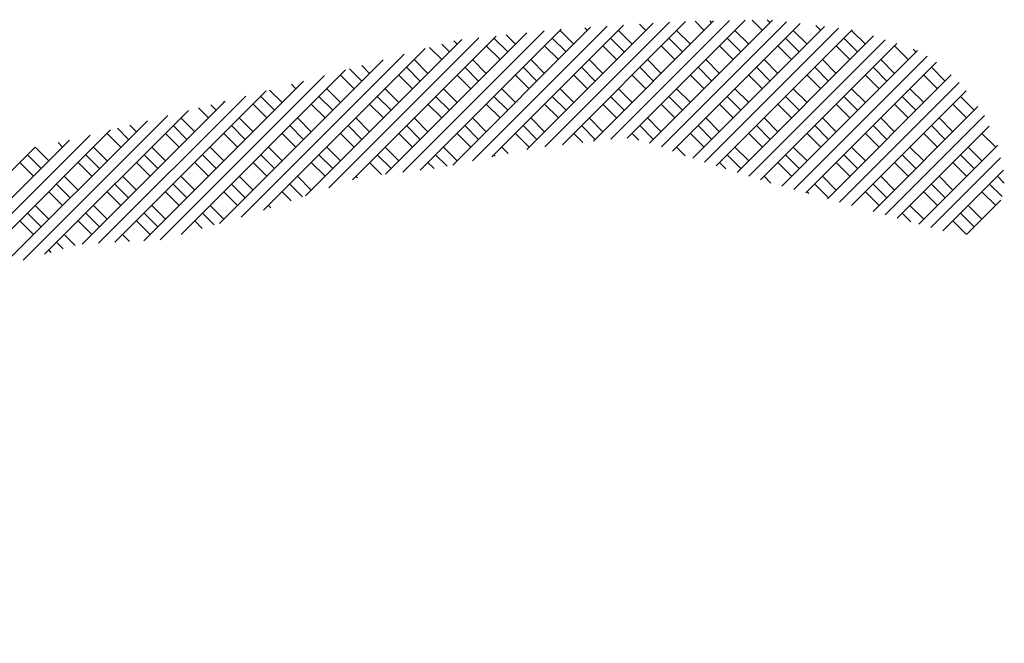
# Model space of a CAD drawing. Extents: x 4744665 to 9736916, y 917583 to 2703671.
# Drawn here: x 9734709 to 9734816, y 947118 to 947186 of the extents above; entities that cross this region are included whole.
import ezdxf

# ---------------------------------------------------------------- set-up
doc = ezdxf.new("R2010")
doc.units = 0
doc.header["$LTSCALE"] = 1000
doc.header["$MEASUREMENT"] = 0
doc.layers.add('晨光签名1', color=25, linetype='Continuous')

msp = doc.modelspace()

# ---------------------------------------------------------------- linework, layer by layer
at = {"layer": '晨光签名1', "linetype": 'Continuous'}
for p, q in [((9734765.82, 947171.92), (9734779.39, 947185.49)), ((9734767.72, 947172.13), (9734781.15, 947185.56)), ((9734771.1, 947172.52), (9734784.21, 947185.63)), ((9734772.99, 947172.73), (9734785.93, 947185.67)), ((9734774.79, 947172.85), (9734787.65, 947185.71)), ((9734777.23, 947172.29), (9734790.64, 947185.7)), ((9734778.53, 947171.91), (9734792.14, 947185.52)), ((9734783.17, 947184.59), (9734782.18, 947185.59)), ((9734784.01, 947185.43), (9734783.82, 947185.62)), ((9734789.53, 947184.59), (9734788.4, 947185.72)), ((9734790.37, 947185.43), (9734790.04, 947185.76)), ((9734750.34, 947169.15), (9734765.72, 947184.53)), ((9734752.23, 947169.36), (9734767.59, 947184.72)), ((9734755.78, 947169.91), (9734770.8, 947184.93)), ((9734757.91, 947170.36), (9734772.59, 947185.05)), ((9734760.04, 947170.81), (9734774.39, 947185.17)), ((9734763.84, 947171.62), (9734777.6, 947185.37)), ((9734768.96, 947183.09), (9734767.46, 947184.59)), ((9734770.45, 947184.59), (9734770.15, 947184.89)), ((9734775.31, 947183.09), (9734773.82, 947184.59)), ((9734776.81, 947184.59), (9734776.12, 947185.28)), ((9734779.74, 947171.44), (9734793.64, 947185.34)), ((9734781.67, 947183.09), (9734780.17, 947184.59)), ((9734781.95, 947170.65), (9734796.31, 947185.01)), ((9734783.22, 947170.24), (9734797.81, 947184.83)), ((9734784.49, 947169.83), (9734799.3, 947184.65)), ((9734788.03, 947183.09), (9734786.53, 947184.59)), ((9734794.39, 947183.09), (9734792.89, 947184.59)), ((9734795.89, 947184.59), (9734795.35, 947185.13)), ((9734800.75, 947183.09), (9734799.25, 947184.59)), ((9734739.72, 947166.57), (9734756.74, 947183.59)), ((9734742.27, 947167.44), (9734758.62, 947183.79)), ((9734744.83, 947168.32), (9734760.49, 947183.98)), ((9734748.45, 947168.94), (9734763.84, 947184.33)), ((9734756.24, 947183.09), (9734755.89, 947183.44)), ((9734761.76, 947182.25), (9734760.26, 947183.75)), ((9734762.6, 947183.09), (9734761.59, 947184.1)), ((9734768.12, 947182.25), (9734766.62, 947183.75)), ((9734774.47, 947182.25), (9734772.98, 947183.75)), ((9734780.83, 947182.25), (9734779.33, 947183.75)), ((9734787.19, 947182.25), (9734785.69, 947183.75)), ((9734786.76, 947169.11), (9734801.65, 947183.99)), ((9734788.04, 947168.7), (9734802.91, 947183.57)), ((9734793.55, 947182.25), (9734792.05, 947183.75)), ((9734799.91, 947182.25), (9734798.41, 947183.75)), ((9734735.15, 947165), (9734752.76, 947182.61)), ((9734754.56, 947181.41), (9734753.23, 947182.74)), ((9734755.4, 947182.25), (9734754.56, 947183.09)), ((9734760.92, 947181.41), (9734759.42, 947182.91)), ((9734767.28, 947181.41), (9734765.78, 947182.91)), ((9734773.63, 947181.41), (9734772.13, 947182.91)), ((9734779.99, 947181.41), (9734778.49, 947182.91)), ((9734786.35, 947181.41), (9734784.85, 947182.91)), ((9734789.31, 947168.29), (9734804.17, 947183.15)), ((9734792.71, 947181.41), (9734791.21, 947182.91)), ((9734791.64, 947167.62), (9734806.42, 947182.4)), ((9734799.07, 947181.41), (9734797.57, 947182.91)), ((9734805.43, 947181.41), (9734803.93, 947182.91)), ((9734806.27, 947182.25), (9734805.97, 947182.55)), ((9734730.35, 947163.56), (9734748.18, 947181.39)), ((9734732.7, 947164.23), (9734750.47, 947182)), ((9734753.06, 947179.91), (9734751.56, 947181.41)), ((9734759.42, 947179.91), (9734757.92, 947181.41)), ((9734765.78, 947179.91), (9734764.28, 947181.41)), ((9734772.13, 947179.91), (9734770.64, 947181.41)), ((9734778.49, 947179.91), (9734776.99, 947181.41)), ((9734784.85, 947179.91), (9734783.35, 947181.41)), ((9734791.21, 947179.91), (9734789.71, 947181.41)), ((9734792.95, 947167.26), (9734807.5, 947181.8)), ((9734797.57, 947179.91), (9734796.07, 947181.41)), ((9734803.93, 947179.91), (9734802.43, 947181.41)), ((9734726.15, 947162.36), (9734744.09, 947180.3)), ((9734745.86, 947179.07), (9734744.52, 947180.41)), ((9734746.7, 947179.91), (9734745.85, 947180.77)), ((9734752.22, 947179.07), (9734750.72, 947180.57)), ((9734758.58, 947179.07), (9734757.08, 947180.57)), ((9734764.94, 947179.07), (9734763.44, 947180.57)), ((9734771.29, 947179.07), (9734769.8, 947180.57)), ((9734777.65, 947179.07), (9734776.15, 947180.57)), ((9734784.01, 947179.07), (9734782.51, 947180.57)), ((9734790.37, 947179.07), (9734788.87, 947180.57)), ((9734794.27, 947166.9), (9734808.52, 947181.14)), ((9734796.73, 947179.07), (9734795.23, 947180.57)), ((9734803.09, 947179.07), (9734801.59, 947180.57)), ((9734809.44, 947179.07), (9734807.95, 947180.57)), ((9734722.1, 947161.67), (9734739.51, 947179.07)), ((9734723.88, 947161.77), (9734741.8, 947179.69)), ((9734739.5, 947179.07), (9734739.5, 947179.07)), ((9734745.02, 947178.23), (9734743.52, 947179.73)), ((9734751.38, 947178.23), (9734749.88, 947179.73)), ((9734757.74, 947178.23), (9734756.24, 947179.73)), ((9734764.1, 947178.23), (9734762.6, 947179.73)), ((9734770.45, 947178.23), (9734768.96, 947179.73)), ((9734776.81, 947178.23), (9734775.31, 947179.73)), ((9734783.17, 947178.23), (9734781.67, 947179.73)), ((9734789.53, 947178.23), (9734788.03, 947179.73)), ((9734795.89, 947178.23), (9734794.39, 947179.73)), ((9734796.62, 947166.24), (9734810.12, 947179.74)), ((9734802.25, 947178.23), (9734800.75, 947179.73)), ((9734808.6, 947178.23), (9734807.11, 947179.73)), ((9734718.93, 947161.5), (9734735.44, 947178)), ((9734737.16, 947176.73), (9734735.8, 947178.09)), ((9734738.66, 947178.23), (9734738.18, 947178.72)), ((9734743.52, 947176.73), (9734742.02, 947178.23)), ((9734749.88, 947176.73), (9734748.38, 947178.23)), ((9734756.24, 947176.73), (9734754.74, 947178.23)), ((9734762.6, 947176.73), (9734761.1, 947178.23)), ((9734768.96, 947176.73), (9734767.46, 947178.23)), ((9734775.31, 947176.73), (9734773.82, 947178.23)), ((9734781.67, 947176.73), (9734780.17, 947178.23)), ((9734788.03, 947176.73), (9734786.53, 947178.23)), ((9734794.39, 947176.73), (9734792.89, 947178.23)), ((9734797.93, 947165.88), (9734810.96, 947178.9)), ((9734800.75, 947176.73), (9734799.25, 947178.23)), ((9734799.25, 947165.52), (9734811.73, 947178)), ((9734807.11, 947176.73), (9734805.61, 947178.23)), ((9734715.37, 947161.3), (9734730.95, 947176.88)), ((9734717.15, 947161.4), (9734733.19, 947177.44)), ((9734736.32, 947175.89), (9734734.83, 947177.39)), ((9734742.68, 947175.89), (9734741.18, 947177.39)), ((9734749.04, 947175.89), (9734747.54, 947177.39)), ((9734755.4, 947175.89), (9734753.9, 947177.39)), ((9734761.76, 947175.89), (9734760.26, 947177.39)), ((9734768.12, 947175.89), (9734766.62, 947177.39)), ((9734774.47, 947175.89), (9734772.98, 947177.39)), ((9734780.83, 947175.89), (9734779.33, 947177.39)), ((9734787.19, 947175.89), (9734785.69, 947177.39)), ((9734793.55, 947175.89), (9734792.05, 947177.39)), ((9734799.91, 947175.89), (9734798.41, 947177.39)), ((9734806.27, 947175.89), (9734804.77, 947177.39)), ((9734812.62, 947175.89), (9734811.12, 947177.39)), ((9734711.27, 947160.2), (9734726.95, 947175.88)), ((9734729.13, 947175.05), (9734728.03, 947176.15)), ((9734729.97, 947175.89), (9734729.38, 947176.48)), ((9734730.81, 947176.73), (9734730.72, 947176.82)), ((9734735.48, 947175.05), (9734733.99, 947176.55)), ((9734741.84, 947175.05), (9734740.34, 947176.55)), ((9734748.2, 947175.05), (9734746.7, 947176.55)), ((9734754.56, 947175.05), (9734753.06, 947176.55)), ((9734760.92, 947175.05), (9734759.42, 947176.55)), ((9734767.28, 947175.05), (9734765.78, 947176.55)), ((9734773.63, 947175.05), (9734772.13, 947176.55)), ((9734779.99, 947175.05), (9734778.49, 947176.55)), ((9734786.35, 947175.05), (9734784.85, 947176.55)), ((9734792.71, 947175.05), (9734791.21, 947176.55)), ((9734799.07, 947175.05), (9734797.57, 947176.55)), ((9734801.6, 947164.86), (9734813.03, 947176.3)), ((9734805.43, 947175.05), (9734803.93, 947176.55)), ((9734811.78, 947175.05), (9734810.28, 947176.55)), ((9734706.6, 947158.88), (9734722.47, 947174.75)), ((9734708.94, 947159.54), (9734724.71, 947175.31)), ((9734727.63, 947173.55), (9734726.13, 947175.05)), ((9734733.99, 947173.55), (9734732.49, 947175.05)), ((9734740.34, 947173.55), (9734738.84, 947175.05)), ((9734746.7, 947173.55), (9734745.2, 947175.05)), ((9734753.06, 947173.55), (9734751.56, 947175.05)), ((9734759.42, 947173.55), (9734757.92, 947175.05)), ((9734765.78, 947173.55), (9734764.28, 947175.05)), ((9734772.13, 947173.55), (9734770.64, 947175.05)), ((9734778.49, 947173.55), (9734776.99, 947175.05)), ((9734784.85, 947173.55), (9734783.35, 947175.05)), ((9734791.21, 947173.55), (9734789.71, 947175.05)), ((9734797.57, 947173.55), (9734796.07, 947175.05)), ((9734803.93, 947173.55), (9734802.43, 947175.05)), ((9734802.91, 947164.5), (9734813.74, 947175.32)), ((9734810.28, 947173.55), (9734808.79, 947175.05)), ((9734702.43, 947157.71), (9734718.47, 947173.75)), ((9734720.43, 947172.71), (9734719.21, 947173.93)), ((9734721.27, 947173.55), (9734720.55, 947174.27)), ((9734726.79, 947172.71), (9734725.29, 947174.21)), ((9734733.15, 947172.71), (9734731.65, 947174.21)), ((9734739.5, 947172.71), (9734738, 947174.21)), ((9734745.86, 947172.71), (9734744.36, 947174.21)), ((9734752.22, 947172.71), (9734750.72, 947174.21)), ((9734758.58, 947172.71), (9734757.08, 947174.21)), ((9734764.94, 947172.71), (9734763.44, 947174.21)), ((9734771.29, 947172.71), (9734769.8, 947174.21)), ((9734777.65, 947172.71), (9734776.15, 947174.21)), ((9734784.01, 947172.71), (9734782.51, 947174.21)), ((9734790.37, 947172.71), (9734788.87, 947174.21)), ((9734796.73, 947172.71), (9734795.23, 947174.21)), ((9734803.09, 947172.71), (9734801.59, 947174.21)), ((9734804.23, 947164.14), (9734814.25, 947174.16)), ((9734809.44, 947172.71), (9734807.95, 947174.21)), ((9734698.25, 947156.9), (9734713.98, 947172.63)), ((9734700.25, 947157.22), (9734716.22, 947173.19)), ((9734719.59, 947171.87), (9734718.09, 947173.37)), ((9734725.95, 947171.87), (9734724.45, 947173.37)), ((9734732.31, 947171.87), (9734730.81, 947173.37)), ((9734738.66, 947171.87), (9734737.16, 947173.37)), ((9734745.02, 947171.87), (9734743.52, 947173.37)), ((9734751.38, 947171.87), (9734749.88, 947173.37)), ((9734757.74, 947171.87), (9734756.24, 947173.37)), ((9734764.1, 947171.87), (9734762.6, 947173.37)), ((9734769.94, 947172.39), (9734768.96, 947173.37)), ((9734776.07, 947172.62), (9734775.31, 947173.37)), ((9734783.17, 947171.87), (9734781.67, 947173.37)), ((9734789.53, 947171.87), (9734788.03, 947173.37)), ((9734795.89, 947171.87), (9734794.39, 947173.37)), ((9734802.25, 947171.87), (9734800.75, 947173.37)), ((9734808.6, 947171.87), (9734807.11, 947173.37)), ((9734814.96, 947171.87), (9734813.46, 947173.37)), ((9734656.15, 947117.79), (9734710.23, 947171.87)), ((9734711.73, 947170.37), (9734710.24, 947171.87)), ((9734713.23, 947171.87), (9734712.74, 947172.36)), ((9734718.09, 947170.37), (9734716.59, 947171.87)), ((9734724.45, 947170.37), (9734722.95, 947171.87)), ((9734730.81, 947170.37), (9734729.31, 947171.87)), ((9734737.16, 947170.37), (9734735.67, 947171.87)), ((9734743.52, 947170.37), (9734742.02, 947171.87)), ((9734749.88, 947170.37), (9734748.38, 947171.87)), ((9734756.24, 947170.37), (9734754.74, 947171.87)), ((9734761.79, 947171.18), (9734761.1, 947171.87)), ((9734781.12, 947170.93), (9734780.17, 947171.87)), ((9734788.03, 947170.37), (9734786.53, 947171.87)), ((9734794.39, 947170.37), (9734792.89, 947171.87)), ((9734800.75, 947170.37), (9734799.25, 947171.87)), ((9734807.11, 947170.37), (9734805.61, 947171.87)), ((9734806.57, 947163.48), (9734815.14, 947172.05)), ((9734813.46, 947170.37), (9734811.96, 947171.87)), ((9734710.89, 947169.53), (9734709.39, 947171.03)), ((9734717.25, 947169.53), (9734715.75, 947171.03)), ((9734723.61, 947169.53), (9734722.11, 947171.03)), ((9734729.97, 947169.53), (9734728.47, 947171.03)), ((9734736.32, 947169.53), (9734734.83, 947171.03)), ((9734742.68, 947169.53), (9734741.18, 947171.03)), ((9734749.04, 947169.53), (9734747.54, 947171.03)), ((9734755.15, 947169.78), (9734753.9, 947171.03)), ((9734760.4, 947170.89), (9734760.26, 947171.03)), ((9734787.19, 947169.53), (9734785.69, 947171.03)), ((9734793.55, 947169.53), (9734792.05, 947171.03)), ((9734799.91, 947169.53), (9734798.41, 947171.03)), ((9734806.27, 947169.53), (9734804.77, 947171.03)), ((9734807.89, 947163.12), (9734815.47, 947170.7)), ((9734812.62, 947169.53), (9734811.12, 947171.03)), ((9734710.05, 947168.69), (9734708.55, 947170.19)), ((9734716.41, 947168.69), (9734714.91, 947170.19)), ((9734722.77, 947168.69), (9734721.27, 947170.19)), ((9734729.13, 947168.69), (9734727.63, 947170.19)), ((9734735.48, 947168.69), (9734733.99, 947170.19)), ((9734741.84, 947168.69), (9734740.34, 947170.19)), ((9734748, 947168.89), (9734746.7, 947170.19)), ((9734753.73, 947169.53), (9734753.06, 947170.19)), ((9734785.55, 947169.5), (9734784.85, 947170.19)), ((9734792.71, 947168.69), (9734791.21, 947170.19)), ((9734799.07, 947168.69), (9734797.57, 947170.19)), ((9734805.43, 947168.69), (9734803.93, 947170.19)), ((9734809.2, 947162.75), (9734815.81, 947169.36)), ((9734811.78, 947168.69), (9734810.28, 947170.19)), ((9734714.91, 947167.19), (9734713.41, 947168.69)), ((9734721.27, 947167.19), (9734719.77, 947168.69)), ((9734727.63, 947167.19), (9734726.13, 947168.69)), ((9734733.99, 947167.19), (9734732.49, 947168.69)), ((9734740.34, 947167.19), (9734738.84, 947168.69)), ((9734745.39, 947168.51), (9734745.2, 947168.69)), ((9734790.45, 947167.95), (9734789.71, 947168.69)), ((9734797.57, 947167.19), (9734796.07, 947168.69)), ((9734803.93, 947167.19), (9734802.43, 947168.69)), ((9734810.28, 947167.19), (9734808.79, 947168.69)), ((9734815.9, 947167.94), (9734815.14, 947168.69)), ((9734714.07, 947166.35), (9734712.57, 947167.85)), ((9734720.43, 947166.35), (9734718.93, 947167.85)), ((9734726.79, 947166.35), (9734725.29, 947167.85)), ((9734733.15, 947166.35), (9734731.65, 947167.85)), ((9734739.4, 947166.46), (9734738, 947167.85)), ((9734796.73, 947166.35), (9734795.23, 947167.85)), ((9734803.09, 947166.35), (9734801.59, 947167.85)), ((9734809.44, 947166.35), (9734807.95, 947167.85)), ((9734815.68, 947166.48), (9734814.3, 947167.85)), ((9734713.23, 947165.51), (9734711.73, 947167.01)), ((9734719.59, 947165.51), (9734718.09, 947167.01)), ((9734725.95, 947165.51), (9734724.45, 947167.01)), ((9734732.31, 947165.51), (9734730.81, 947167.01)), ((9734738.15, 947166.03), (9734737.16, 947167.01)), ((9734794.6, 947166.8), (9734794.39, 947167.01)), ((9734802.25, 947165.51), (9734800.75, 947167.01)), ((9734808.6, 947165.51), (9734807.11, 947167.01)), ((9734814.96, 947165.51), (9734813.46, 947167.01)), ((9734711.73, 947164.02), (9734710.23, 947165.51)), ((9734718.09, 947164.02), (9734716.59, 947165.51)), ((9734724.45, 947164.02), (9734722.95, 947165.51)), ((9734730.81, 947164.02), (9734729.31, 947165.51)), ((9734735.92, 947165.27), (9734735.67, 947165.51)), ((9734807.11, 947164.02), (9734805.61, 947165.51)), ((9734811.82, 947162.37), (9734815.53, 947166.08)), ((9734813.46, 947164.02), (9734811.96, 947165.51)), ((9734710.89, 947163.18), (9734709.39, 947164.67)), ((9734717.25, 947163.18), (9734715.75, 947164.67)), ((9734723.61, 947163.18), (9734722.11, 947164.67)), ((9734729.75, 947163.39), (9734728.47, 947164.67)), ((9734805.72, 947163.72), (9734804.77, 947164.67)), ((9734812.62, 947163.18), (9734811.12, 947164.67)), ((9734710.05, 947162.34), (9734708.55, 947163.83)), ((9734716.41, 947162.34), (9734714.91, 947163.83)), ((9734722.77, 947162.34), (9734721.27, 947163.83)), ((9734728.45, 947163.01), (9734727.63, 947163.83)), ((9734811.77, 947162.35), (9734810.28, 947163.83)), ((9734714.61, 947161.14), (9734713.41, 947162.34)), ((9734720.52, 947161.58), (9734719.77, 947162.34)), ((9734713.3, 947160.77), (9734712.57, 947161.5)), ((9734711.99, 947160.4), (9734711.73, 947160.66))]:
    msp.add_line(p, q, dxfattribs=at)

doc.saveas('drawing.dxf')
